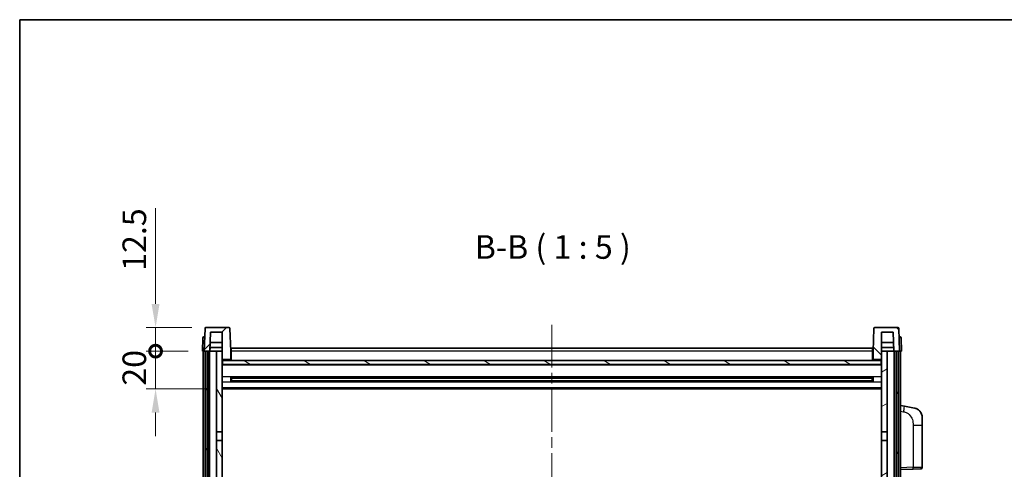
# Model space of a CAD drawing. Units: millimetres. Extents: x 0 to 11214, y 0 to 1405.
# Drawn here: x 1574 to 2095, y 1167 to 1405 of the extents above; entities that cross this region are included whole.
import ezdxf

# ---------------------------------------------------------------- set-up
doc = ezdxf.new("R2010")
doc.units = ezdxf.units.MM
doc.header["$LTSCALE"] = 4
doc.linetypes.add('CHAIN', pattern=[0.3543, 0.2362, -0.0295, 0.0591, -0.0295])
doc.layers.get('Defpoints').update_dxf_attribs({"lineweight": 25})
for name, color, linetype, lineweight in [('Border (ISO)', 7, 'Continuous', 35), ('Centerline (ISO)', 131, 'Continuous', 18), ('Dimension (ISO)', 7, 'Continuous', 18), ('Hatch (ISO)', 1, 'Continuous', 18), ('Symbol (ISO)', 7, 'Continuous', 18), ('Visible (ISO)', 7, 'Continuous', 35), ('Visible Narrow (ISO)', 7, 'Continuous', 25)]:
    doc.layers.add(name, color=color, linetype=linetype, lineweight=lineweight)
doc.styles.add('Note Text (TK)', font='txt')
doc.dimstyles.new('Default - Method 1b (TK)', dxfattribs={"dimscale": 4, "dimtxt": 2.5, "dimasz": 2.5, "dimexe": 1, "dimexo": 1.5, "dimgap": 1, "dimtad": 1, "dimtoh": 1, "dimrnd": 1e-08, "dimdsep": 46, "dimtxsty": 'Note Text (TK)', "dimcen": 0.09, "dimdle": 5, "dimclrd": 100, "dimclre": 100, "dimclrt": 7, "dimadec": 1, "dimazin": 1, "dimtfac": 1, "dimtmove": 0, "dimatfit": 3, "dimfxl": 0, "dimtolj": 1, "dimlwd": -1, "dimlwe": -1, "dimarcsym": 0})

# ---------------------------------------------------------------- blocks, each defined once
blk = doc.blocks.new('図面枠 tk図枠')
at = {"layer": 'Border (ISO)'}
for q in [(405.5, 289), (14.5, 8)]:
    blk.add_line((14.5, 289), q, dxfattribs=at)
blk = doc.blocks.new('_DotSmall')
at = {"color": 0, "linetype": 'ByBlock', "const_width": 0.5}
blk.add_lwpolyline([(-0.0625, 0, 1), (0.0625, 0, 1)], format="xyb", close=True, dxfattribs=at)
blk = doc.blocks.new('*D61')
at = {"layer": 'Defpoints', "color": 0, "transparency": 16777216}
for p in [(1645.91, 1229.48), (1670.66, 1229.48), (1680.16, 1209.48)]:
    blk.add_point(p, dxfattribs=at)
at = {"layer": 'Dimension (ISO)', "color": 100, "transparency": 16777216}
for p, q in [((1645.91, 1229.48), (1645.91, 1241.98)), ((1663.16, 1229.48), (1640.91, 1229.48)), ((1645.91, 1209.48), (1645.91, 1229.48)), ((1672.66, 1209.48), (1640.91, 1209.48)), ((1645.91, 1196.98), (1645.91, 1184.48))]:
    blk.add_line(p, q, dxfattribs=at)
blk.add_solid([(1643.82, 1196.98), (1647.99, 1196.98), (1645.91, 1209.48)], dxfattribs=at)
at = {"layer": 'Dimension (ISO)', "color": 100, "transparency": 16777216, "xscale": 12.5, "yscale": 12.5, "zscale": 12.5, "rotation": 270}
blk.add_blockref('_DotSmall', (1645.91, 1229.48), dxfattribs=at)
at = {"layer": 'Dimension (ISO)', "color": 7, "transparency": 16777216, "insert": (1634.66, 1211.17), "char_height": 12.5, "attachment_point": 4, "rotation": 90, "style": 'Note Text (TK)'}
blk.add_mtext('\\A1;20', dxfattribs=at)
blk = doc.blocks.new('*D62')
at = {"layer": 'Defpoints', "color": 0, "transparency": 16777216}
for p in [(1645.91, 1241.98), (1672.58, 1241.98), (1670.66, 1229.48)]:
    blk.add_point(p, dxfattribs=at)
at = {"layer": 'Dimension (ISO)', "color": 100, "transparency": 16777216}
for p, q in [((1645.91, 1254.48), (1645.91, 1305.11)), ((1665.08, 1241.98), (1640.91, 1241.98)), ((1645.91, 1229.48), (1645.91, 1241.98)), ((1663.16, 1229.48), (1640.91, 1229.48)), ((1645.91, 1229.48), (1645.91, 1216.98))]:
    blk.add_line(p, q, dxfattribs=at)
blk.add_solid([(1643.82, 1254.48), (1647.99, 1254.48), (1645.91, 1241.98)], dxfattribs=at)
at = {"layer": 'Dimension (ISO)', "color": 100, "transparency": 16777216, "xscale": 12.5, "yscale": 12.5, "zscale": 12.5, "rotation": 90}
blk.add_blockref('_DotSmall', (1645.91, 1229.48), dxfattribs=at)
at = {"layer": 'Dimension (ISO)', "color": 7, "transparency": 16777216, "insert": (1634.66, 1271.98), "char_height": 12.5, "attachment_point": 4, "rotation": 90, "style": 'Note Text (TK)'}
blk.add_mtext('\\A1;12.5', dxfattribs=at)

msp = doc.modelspace()

# ---------------------------------------------------------------- hatches: boundary and pattern name
at = {"layer": 'Hatch (ISO)'}
h = msp.add_hatch(dxfattribs=at)
h.set_pattern_fill('ANSI31', color=256, scale=127, style=0)
h.set_pattern_definition([(45, (1501.5, -40), (-11.22532, 11.22532), [])])
edge = h.paths.add_edge_path()
edge.add_line((1684.7381, 1241.9831), (1672.5768, 1241.9831))
edge.add_ellipse((1672.5768, 1241.4831), major_axis=(0, 0.5), ratio=1, start_angle=0, end_angle=88)
edge.add_line((1672.0771, 1241.5006), (1671.6575, 1229.4831))
edge.add_line((1671.6575, 1229.4831), (1672.4075, 1229.4831))
edge.add_line((1672.4075, 1229.4831), (1673.4075, 1229.4831))
edge.add_line((1673.4075, 1229.4831), (1674.6593, 1229.4831))
edge.add_line((1674.6593, 1229.4831), (1675.0085, 1239.4831))
edge.add_line((1675.0085, 1239.4831), (1681.1575, 1239.4831))
edge.add_line((1681.1575, 1239.4831), (1681.1575, 1229.4831))
edge.add_line((1681.1575, 1229.4831), (1681.1575, 1224.4831))
edge.add_line((1681.1575, 1224.4831), (1681.4075, 1224.4831))
edge.add_line((1681.4075, 1224.4831), (1681.6575, 1224.4831))
edge.add_line((1681.6575, 1224.4831), (1681.6575, 1224.9831))
edge.add_line((1681.6575, 1224.9831), (1685.1575, 1224.9831))
edge.add_line((1685.1575, 1224.9831), (1685.1575, 1224.4831))
edge.add_line((1685.1575, 1224.4831), (1685.6575, 1224.4831))
edge.add_line((1685.6575, 1224.4831), (1685.6575, 1229.4831))
edge.add_line((1685.6575, 1229.4831), (1685.2378, 1241.5006))
edge.add_ellipse((1684.7381, 1241.4831), major_axis=(0.4997, 0.0174), ratio=1, start_angle=0, end_angle=88)
h = msp.add_hatch(dxfattribs=at)
h.set_pattern_fill('ANSI31', color=256, scale=127, angle=90.00021, style=0)
h.set_pattern_definition([(135.0002, (1501.5, -40), (-11.22528, -11.22536), [])])
edge = h.paths.add_edge_path()
edge.add_line((2038.7381, 1241.9831), (2026.5768, 1241.9831))
edge.add_ellipse((2026.5768, 1241.4831), major_axis=(0, 0.5), ratio=1, start_angle=0, end_angle=88)
edge.add_line((2026.0771, 1241.5006), (2025.6575, 1229.4831))
edge.add_line((2025.6575, 1229.4831), (2025.6575, 1224.4831))
edge.add_line((2025.6575, 1224.4831), (2026.1575, 1224.4831))
edge.add_line((2026.1575, 1224.4831), (2026.1575, 1224.9831))
edge.add_line((2026.1575, 1224.9831), (2029.6575, 1224.9831))
edge.add_line((2029.6575, 1224.9831), (2029.6575, 1224.4831))
edge.add_line((2029.6575, 1224.4831), (2029.9075, 1224.4831))
edge.add_line((2029.9075, 1224.4831), (2030.1575, 1224.4831))
edge.add_line((2030.1575, 1224.4831), (2030.1575, 1229.4831))
edge.add_line((2030.1575, 1229.4831), (2030.1575, 1239.4831))
edge.add_line((2030.1575, 1239.4831), (2036.3064, 1239.4831))
edge.add_line((2036.3064, 1239.4831), (2036.6557, 1229.4831))
edge.add_line((2036.6557, 1229.4831), (2037.9075, 1229.4831))
edge.add_line((2037.9075, 1229.4831), (2038.9075, 1229.4831))
edge.add_line((2038.9075, 1229.4831), (2039.6575, 1229.4831))
edge.add_line((2039.6575, 1229.4831), (2039.2378, 1241.5006))
edge.add_ellipse((2038.7381, 1241.4831), major_axis=(0.4997, 0.0174), ratio=1, start_angle=0, end_angle=88)
h = msp.add_hatch(dxfattribs=at)
h.set_pattern_fill('ANSI31', color=256, scale=127, angle=14.999978, style=0)
h.set_pattern_definition([(60, (1501.5, -40), (-13.74815, 7.9375), [])])
h.paths.add_polyline_path([(2037.9075, 1229.4831), (2037.9075, 979.9831), (2038.9075, 979.9831), (2038.9075, 1229.4831)])
h.paths.add_polyline_path([(1672.4075, 1229.4831), (1672.4075, 979.9831), (1673.4075, 979.9831), (1673.4075, 1229.4831)])
h = msp.add_hatch(dxfattribs=at)
h.set_pattern_fill('ANSI31', color=256, scale=127, angle=75.000175, style=0)
h.set_pattern_definition([(120.0002, (1501.5, -40), (-13.74813, -7.93754), [])])
h.paths.add_polyline_path([(1678.1575, 984.4831), (1678.1575, 982.9831), (1678.1575, 981.9831), (1681.1575, 981.9831), (1681.1575, 984.4831)])
h.paths.add_polyline_path([(1678.1575, 990.9831), (1678.1575, 989.4831), (1681.1575, 989.4831), (1681.1575, 991.8831), (1681.1575, 1014.7331), (1678.1575, 1014.7331)])
h.paths.add_polyline_path([(1681.1575, 1182.2331), (1678.1575, 1182.2331), (1678.1575, 1019.2331), (1681.1575, 1019.2331)])
h.paths.add_polyline_path([(1678.1575, 1186.7331), (1681.1575, 1186.7331), (1681.1575, 1224.4831), (1681.1575, 1229.4831), (1678.1575, 1229.4831)])
h = msp.add_hatch(dxfattribs=at)
h.set_pattern_fill('ANSI31', color=256, scale=127, angle=-14.999978, style=0)
h.set_pattern_definition([(30, (1501.5, -40), (-7.9375, 13.74815), [])])
h.paths.add_polyline_path([(2033.1575, 982.9831), (2033.1575, 984.4831), (2030.1575, 984.4831), (2030.1575, 981.9831), (2033.1575, 981.9831)])
h.paths.add_polyline_path([(2030.1575, 1186.7331), (2033.1575, 1186.7331), (2033.1575, 1229.4831), (2030.1575, 1229.4831), (2030.1575, 1224.4831)])
h.paths.add_polyline_path([(2033.1575, 989.4831), (2033.1575, 990.9831), (2033.1575, 1014.7331), (2030.1575, 1014.7331), (2030.1575, 991.8831), (2030.1575, 989.4831)])
h.paths.add_polyline_path([(2030.1575, 1019.2331), (2033.1575, 1019.2331), (2033.1575, 1182.2331), (2030.1575, 1182.2331)])
h = msp.add_hatch(dxfattribs=at)
h.set_pattern_fill('ANSI31', color=256, scale=127, angle=105.000246, style=0)
h.set_pattern_definition([(150.0002, (1501.5, -40), (-7.93744, -13.74819), [])])
h.paths.add_polyline_path([(1681.4075, 1224.4831), (1681.4075, 1222.4831), (2029.9075, 1222.4831), (2029.9075, 1224.4831), (2029.6575, 1224.4831), (2026.1575, 1224.4831), (2025.6575, 1224.4831), (1685.6575, 1224.4831), (1685.1575, 1224.4831), (1681.6575, 1224.4831)])

# ---------------------------------------------------------------- linework, layer by layer
at = {"layer": 'Centerline (ISO)', "linetype": 'CHAIN', "ltscale": 23.990969}
msp.add_line((1855.6575, 1243.4831), (1855.6575, 949.4831), dxfattribs=at)
at = {"layer": 'Visible (ISO)'}
for p, q in [((1672.0771, 1241.5006), (1671.6575, 1229.4831)), ((1684.7381, 1241.9831), (1672.5768, 1241.9831)), ((1685.6575, 1229.4831), (1685.2378, 1241.5006)), ((2026.0771, 1241.5006), (2025.6575, 1229.4831)), ((2038.7381, 1241.9831), (2026.5768, 1241.9831)), ((2039.6575, 1229.4831), (2039.2378, 1241.5006)), ((1670.9025, 1236.5006), (1670.6575, 1229.4831)), ((1671.4022, 1236.9831), (1671.9019, 1236.9831)), ((1671.9194, 1236.9831), (1671.9019, 1236.9831)), ((1674.6593, 1229.4831), (1675.0085, 1239.4831)), ((1675.0085, 1239.4831), (1681.1575, 1239.4831)), ((1681.1575, 1239.4831), (1681.1575, 1224.4831)), ((2030.1575, 1224.4831), (2030.1575, 1239.4831)), ((2030.1575, 1239.4831), (2036.3064, 1239.4831)), ((2036.3064, 1239.4831), (2036.6557, 1229.4831)), ((2039.413, 1236.9831), (2039.3956, 1236.9831)), ((2039.413, 1236.9831), (2039.9127, 1236.9831)), ((2040.6575, 1229.4831), (2040.4124, 1236.5006)), ((1674.6599, 1229.4831), (1674.7298, 1231.4831)), ((1681.1575, 1231.4831), (1674.7292, 1231.4831)), ((1681.1575, 1233.9831), (1674.8165, 1233.9831)), ((1685.9075, 1230.9831), (2025.4075, 1230.9831)), ((1685.9075, 1229.4831), (1685.9075, 1230.9831)), ((2025.4075, 1230.9831), (2025.4075, 1229.4831)), ((2036.4985, 1233.9831), (2030.1575, 1233.9831)), ((2036.5858, 1231.4831), (2030.1575, 1231.4831)), ((2036.655, 1229.4831), (2036.5852, 1231.4831)), ((1671.6569, 1229.4831), (1670.6575, 1229.4831)), ((1671.1575, 981.9831), (1671.1575, 1229.4831)), ((1671.6575, 1229.4831), (1671.6569, 1229.4831)), ((1671.6575, 1229.4831), (1674.6593, 1229.4831)), ((1672.1575, 981.9831), (1672.1575, 1229.4831)), ((1672.4075, 1229.4831), (1672.4075, 979.9831)), ((1673.4075, 1229.4831), (1672.4075, 1229.4831)), ((1673.4075, 979.9831), (1673.4075, 1229.4831)), ((1673.5075, 981.9831), (1673.5075, 1229.4831)), ((1674.5075, 981.9831), (1674.5075, 1229.4831)), ((1678.1575, 1229.4831), (1674.6593, 1229.4831)), ((1681.1575, 1229.4831), (1678.1575, 1229.4831)), ((1678.1575, 1229.4831), (1678.1575, 1186.7331)), ((1681.1575, 1186.7331), (1681.1575, 1229.4831)), ((1681.6575, 1224.4831), (1681.6575, 1224.9831)), ((1681.6575, 1224.9831), (1685.1575, 1224.9831)), ((1685.1575, 1224.9831), (1685.1575, 1224.4831)), ((1685.9075, 1229.4831), (1685.6575, 1229.4831)), ((1685.6575, 1224.4831), (1685.6575, 1229.4831)), ((1685.9075, 1224.5831), (1685.6575, 1224.5831)), ((1685.9075, 1229.4831), (1685.9075, 1224.4831)), ((2025.6575, 1229.4831), (2025.4075, 1229.4831)), ((2025.4075, 1224.4831), (2025.4075, 1229.4831)), ((2025.6575, 1224.5831), (2025.4075, 1224.5831)), ((2025.6575, 1229.4831), (2025.6575, 1224.4831)), ((2026.1575, 1224.4831), (2026.1575, 1224.9831)), ((2026.1575, 1224.9831), (2029.6575, 1224.9831)), ((2029.6575, 1224.9831), (2029.6575, 1224.4831)), ((2033.1575, 1229.4831), (2030.1575, 1229.4831)), ((2030.1575, 1229.4831), (2030.1575, 1186.7331)), ((2033.1575, 1186.7331), (2033.1575, 1229.4831)), ((2036.6557, 1229.4831), (2033.1575, 1229.4831)), ((2036.6557, 1229.4831), (2039.6575, 1229.4831)), ((2036.8075, 981.9831), (2036.8075, 1229.4831)), ((2037.8075, 981.9831), (2037.8075, 1229.4831)), ((2037.9075, 1229.4831), (2037.9075, 979.9831)), ((2038.9075, 1229.4831), (2037.9075, 1229.4831)), ((2038.9075, 979.9831), (2038.9075, 1229.4831)), ((2039.1575, 981.9831), (2039.1575, 1229.4831)), ((2039.6581, 1229.4831), (2039.6575, 1229.4831)), ((2040.6575, 1229.4831), (2039.6581, 1229.4831)), ((2040.1575, 981.9831), (2040.1575, 1229.4831)), ((1681.1575, 1224.4831), (1681.6575, 1224.4831)), ((2030.1575, 1222.3831), (1681.1575, 1222.3831)), ((1681.4075, 1224.4831), (1681.4075, 1222.4831)), ((2029.9075, 1224.4831), (1681.4075, 1224.4831)), ((1681.4075, 1222.4831), (2029.9075, 1222.4831)), ((1685.1575, 1224.4831), (1685.6575, 1224.4831)), ((2025.6575, 1224.4831), (2026.1575, 1224.4831)), ((2029.6575, 1224.4831), (2030.1575, 1224.4831)), ((2029.9075, 1222.4831), (2029.9075, 1224.4831)), ((1685.728, 1213.3056), (1685.728, 1215.6606)), ((2025.3131, 1215.5587), (1686.0019, 1215.5587)), ((1686.1575, 1215.5587), (1686.1575, 1213.4075)), ((1691.9575, 1215.2905), (1686.1575, 1215.2905)), ((2025.1575, 1215.2311), (1686.1575, 1215.2311)), ((1691.9575, 1215.5587), (1691.9575, 1215.3656)), ((1691.9575, 1215.2905), (1691.9575, 1215.3656)), ((2019.3575, 1215.3656), (2019.3575, 1215.5587)), ((2019.3575, 1215.3656), (2019.3575, 1215.2905)), ((2025.1575, 1215.2905), (2019.3575, 1215.2905)), ((2025.1575, 1213.4075), (2025.1575, 1215.5587)), ((2025.587, 1215.6606), (2025.587, 1213.3056)), ((2030.1575, 1209.4831), (1681.1575, 1209.4831)), ((2025.3131, 1213.4075), (1686.0019, 1213.4075)), ((2025.1575, 1213.7351), (1686.1575, 1213.7351)), ((1686.1575, 1213.6757), (1691.9575, 1213.6757)), ((1691.9575, 1213.6006), (1691.9575, 1213.6757)), ((1691.9575, 1213.6006), (1691.9575, 1213.4075)), ((2019.3575, 1213.6757), (2025.1575, 1213.6757)), ((2019.3575, 1213.6757), (2019.3575, 1213.6006)), ((2019.3575, 1213.4075), (2019.3575, 1213.6006)), ((2042.2526, 1200.3258), (2040.1575, 1200.7331)), ((2047.6115, 1199.2842), (2042.2526, 1200.3258)), ((2051.6575, 1194.376), (2051.6575, 1190.2434)), ((2051.6575, 1168.1004), (2051.6575, 1190.2434)), ((1678.1575, 1186.7331), (1681.1575, 1186.7331)), ((1678.1575, 1182.2331), (1678.1575, 1186.7331)), ((1681.1575, 1186.7331), (1681.1575, 1182.2331)), ((2030.1575, 1186.7331), (2033.1575, 1186.7331)), ((2030.1575, 1182.2331), (2030.1575, 1186.7331)), ((2033.1575, 1186.7331), (2033.1575, 1182.2331)), ((1681.1575, 1182.2331), (1678.1575, 1182.2331)), ((1678.1575, 1182.2331), (1678.1575, 1019.2331)), ((1681.1575, 1019.2331), (1681.1575, 1182.2331)), ((2033.1575, 1182.2331), (2030.1575, 1182.2331)), ((2030.1575, 1182.2331), (2030.1575, 1019.2331)), ((2033.1575, 1019.2331), (2033.1575, 1182.2331)), ((2040.1575, 1166.7331), (2046.832, 1166.9662)), ((2050.6924, 1167.101), (2046.832, 1166.9662))]:
    msp.add_line(p, q, dxfattribs=at)
for centre, radius, start, end in [((1672.5768, 1241.4831), 0.5, 90, 178), ((1684.7381, 1241.4831), 0.5, 2, 90), ((2026.5768, 1241.4831), 0.5, 90, 178), ((2038.7381, 1241.4831), 0.5, 2, 90), ((1671.4022, 1236.4831), 0.5, 90, 178), ((2039.9127, 1236.4831), 0.5, 2, 90), ((2046.6575, 1194.376), 5, 0, 41.09567), ((2050.6575, 1168.1004), 1, 272, 0)]:
    msp.add_arc(centre, radius, start, end, dxfattribs=at)
for points, knots in [([(2047.6115, 1199.2842), (2047.7131, 1199.2644), (2047.8144, 1199.2415), (2047.9731, 1199.2002), (2048.0314, 1199.1839), (2048.3525, 1199.088), (2048.6104, 1198.9873), (2049.0779, 1198.758), (2049.2919, 1198.633), (2049.6302, 1198.3999), (2049.7618, 1198.2991), (2049.986, 1198.1095), (2050.0819, 1198.0215), (2050.2175, 1197.8875), (2050.2623, 1197.8414), (2050.3261, 1197.7734), (2050.347, 1197.7507), (2050.3874, 1197.706), (2050.4063, 1197.6847), (2050.4255, 1197.6626)], [0, 0, 0, 0, 0.031817178, 0.031817178, 0.050452113, 0.050452113, 0.134929933, 0.134929933, 0.208678987, 0.208678987, 0.258212634, 0.258212634, 0.298091577, 0.298091577, 0.318896146, 0.318896146, 0.329513015, 0.329513015, 0.340218293, 0.340218293, 0.340218293, 0.340218293]), ([(2047.6115, 1199.2842), (2047.788, 1199.2499), (2047.9636, 1199.2058), (2048.2173, 1199.1273), (2048.2984, 1199.0999), (2048.6283, 1198.979), (2048.8726, 1198.8667), (2049.3048, 1198.6239), (2049.4976, 1198.4975), (2049.8021, 1198.2666), (2049.9214, 1198.1669), (2050.1051, 1197.9987), (2050.1744, 1197.9313), (2050.2728, 1197.8303), (2050.3052, 1197.7961), (2050.3674, 1197.7285), (2050.3962, 1197.6963), (2050.4255, 1197.6626)], [0, 0, 0, 0, 0.055151579, 0.055151579, 0.081398944, 0.081398944, 0.162714309, 0.162714309, 0.230969498, 0.230969498, 0.277734391, 0.277734391, 0.307873407, 0.307873407, 0.323370755, 0.323370755, 0.339065947, 0.339065947, 0.339065947, 0.339065947])]:
    msp.add_open_spline(points, degree=3, knots=knots, dxfattribs=at)
at = {"layer": 'Visible Narrow (ISO)'}
for p, q in [((1671.6569, 1229.4831), (1671.9019, 1236.5006)), ((1671.9019, 1236.5006), (1671.9019, 1236.9831)), ((1671.9019, 1236.5006), (1671.9025, 1236.5006)), ((2039.4124, 1236.5006), (2039.413, 1236.5006)), ((2039.413, 1236.5006), (2039.413, 1236.9831)), ((2039.413, 1236.5006), (2039.6581, 1229.4831)), ((1685.9075, 1228.9831), (1685.6575, 1228.9831)), ((1685.9075, 1224.9831), (1685.6575, 1224.9831)), ((2025.4075, 1229.4831), (1685.9075, 1229.4831)), ((2025.6575, 1228.9831), (2025.4075, 1228.9831)), ((2025.6575, 1224.9831), (2025.4075, 1224.9831)), ((2030.1575, 1221.9831), (1681.1575, 1221.9831)), ((2030.1575, 1215.9587), (1681.1575, 1215.9587)), ((2019.3575, 1215.3656), (1691.9575, 1215.3656)), ((2030.1575, 1213.0075), (1681.1575, 1213.0075)), ((2030.1575, 1209.9831), (1681.1575, 1209.9831)), ((2019.3575, 1213.6006), (1691.9575, 1213.6006)), ((2040.1575, 1197.6973), (2041.7849, 1197.381)), ((2046.832, 1190.2434), (2051.6575, 1190.2434)), ((2046.832, 1190.2434), (2046.832, 1167.9656)), ((2046.832, 1167.9656), (2040.1575, 1167.7325)), ((2046.832, 1167.9656), (2051.6575, 1168.1004))]:
    msp.add_line(p, q, dxfattribs=at)
for centre, major_axis, ratio, start_param, end_param in [((1671.9025, 1236.4831), (1, -0.0174), 0.01743381, 1.57170981, 3.14128816), ((2039.4124, 1236.4831), (1, 0.0174), 0.01743381, 0.00030449, 1.56988285), ((2041.6802, 1197.381), (0.5724, 2.9449), 0.03425905, 4.71904817, 6.28318531), ((2046.7971, 1167.9656), (0.0349, -0.9994), 0.03487826, 0, 1.56957835)]:
    msp.add_ellipse(centre, major_axis=major_axis, ratio=ratio, start_param=start_param, end_param=end_param, dxfattribs=at)
msp.add_open_spline([(2041.7849, 1197.381), (2042.3415, 1197.2728), (2042.9604, 1197.1324), (2043.5684, 1196.8148), (2044.421, 1196.3696), (2045.2355, 1195.5697), (2045.81, 1194.5772), (2046.31, 1193.7133), (2046.6151, 1192.7327), (2046.7411, 1191.8496), (2046.8259, 1191.2547), (2046.832, 1190.7099), (2046.832, 1190.2434)], degree=3, knots=[0, 0, 0, 0, 0.22498324, 0.22498324, 0.22498324, 0.54043573, 0.54043573, 0.54043573, 0.81501171, 0.81501171, 0.81501171, 1, 1, 1, 1], dxfattribs=at)

# ---------------------------------------------------------------- block references
at = {"xscale": 5, "yscale": 5, "zscale": 5}
msp.add_blockref('図面枠 tk図枠', (1501.5, -40), dxfattribs=at)

# ---------------------------------------------------------------- texts
at = {"layer": 'Symbol (ISO)', "color": 7, "insert": (1814.7947, 1274.4905), "char_height": 12.5, "attachment_point": 7, "style": 'Note Text (TK)'}
msp.add_mtext('B-B ( 1 : 5 )', dxfattribs=at)

# ---------------------------------------------------------------- dimensions: what is measured, and where the dimension line sits
at = {"layer": 'Dimension (ISO)', "color": 100}
for base, p1, p2, override, picture, middle in [((1645.9075, 1241.9831), (1670.6575, 1229.4831), (1672.5768, 1241.9831), {"dimscale": 0, "dimtxt": 12.5, "dimasz": 12.5, "dimexe": 5, "dimexo": 7.5, "dimgap": 5, "dimtoh": 0, "dimdec": 2, "dimblk1": 'DotSmall', "dimsah": 1, "dimcen": 0.45, "dimdle": 0, "dimtol": 0, "dimlim": 0, "dimtp": 0, "dimtm": 0, "dimtdec": 2, "dimtix": 0, "dimtofl": 1, "dimtmove": 0, "dimatfit": 1}, '*D62', (1645.9075, 1286.0456)), ((1645.9075, 1229.4831), (1680.1575, 1209.4831), (1670.6575, 1229.4831), {"dimscale": 0, "dimtxt": 12.5, "dimasz": 12.5, "dimexe": 5, "dimexo": 7.5, "dimgap": 5, "dimtoh": 0, "dimdec": 2, "dimblk2": 'DotSmall', "dimsah": 1, "dimcen": 0.45, "dimdle": 0, "dimtol": 0, "dimlim": 0, "dimtp": 0, "dimtm": 0, "dimtdec": 2, "dimtix": 0, "dimtofl": 1, "dimtmove": 0, "dimatfit": 1}, '*D61', (1645.9075, 1219.4831))]:
    dim = msp.add_linear_dim(base=base, p1=p1, p2=p2, angle=90, dimstyle='Default - Method 1b (TK)', override=override, dxfattribs=at)
    dim.commit()
    dim.dimension.update_dxf_attribs({"geometry": picture, "text_midpoint": middle, "dimtype": 128})

doc.saveas('drawing.dxf')
